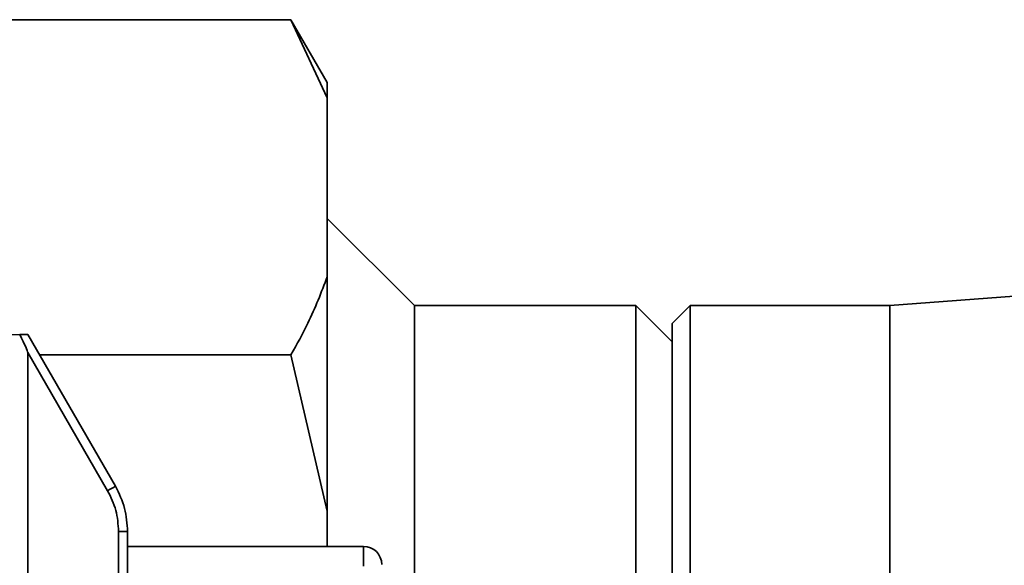
# Paper-space layout 'Blatt1' of a CAD drawing. Units: millimetres. Extents: x 0 to 11880, y 0 to 8400.
# Drawn here: x 9763 to 9817, y 5873 to 5903 of the extents above; entities that cross this region are included whole.
import ezdxf

# ---------------------------------------------------------------- set-up
doc = ezdxf.new("R2010")
doc.units = ezdxf.units.MM
doc.header["$LTSCALE"] = 20

psp = doc.layouts.new('Blatt1')

# ---------------------------------------------------------------- linework, layer by layer
at = {"color": 7, "linetype": 'Continuous', "lineweight": 35}
for p, q in [((9777.983, 5902.754), (9761.795, 5902.754)), ((9779.983, 5899.29), (9777.983, 5902.754)), ((9779.983, 5898.449), (9777.983, 5902.754)), ((9779.983, 5899.29), (9779.983, 5898.449)), ((9779.983, 5898.449), (9779.983, 5888.583)), ((9784.783, 5887.003), (9779.983, 5891.803)), ((9850.983, 5889.953), (9810.983, 5887.003)), ((9779.983, 5888.583), (9779.983, 5875.669)), ((9796.983, 5887.003), (9784.783, 5887.003)), ((9784.783, 5887.003), (9784.783, 5870.303)), ((9798.983, 5885.003), (9796.983, 5887.003)), ((9796.983, 5870.163), (9796.983, 5887.003)), ((9799.983, 5887.003), (9798.983, 5886.003)), ((9810.983, 5887.003), (9799.983, 5887.003)), ((9799.983, 5887.003), (9799.983, 5869.333)), ((9810.983, 5867.42), (9810.983, 5887.003)), ((9798.983, 5869.978), (9798.983, 5886.003)), ((9761.983, 5885.377), (9763.038, 5885.395)), ((9763.038, 5885.395), (9763.483, 5885.403)), ((9768.313, 5877.037), (9763.483, 5885.403)), ((9763.483, 5824.196), (9763.483, 5884.411)), ((9767.884, 5876.787), (9763.483, 5884.411)), ((9777.983, 5884.279), (9764.132, 5884.279)), ((9779.983, 5875.669), (9777.983, 5884.279)), ((9779.983, 5875.669), (9779.983, 5873.723)), ((9768.487, 5834.069), (9768.487, 5874.537)), ((9768.983, 5874.537), (9768.487, 5874.537)), ((9768.983, 5874.609), (9768.983, 5874.537)), ((9768.983, 5874.537), (9768.983, 5834.069)), ((9781.983, 5873.723), (9768.983, 5873.723)), ((9781.983, 5872.629), (9781.983, 5873.723))]:
    psp.add_line(p, q, dxfattribs=at)
for centre, radius, start, end in [((9753.812, 5901.408), 28.359, 299.7506, 300.7532), ((9781.983, 5872.723), 1, 0, 90)]:
    psp.add_arc(centre, radius, start, end, dxfattribs=at)
psp.add_ellipse((9744.385, 5917.482), major_axis=(-19.093, 33.085), ratio=0.013088, start_param=3.164268, end_param=3.380501, dxfattribs=at)
for points, knots in [([(9777.983, 5884.279), (9778.308, 5884.86), (9779.101, 5886.28), (9779.656, 5887.728), (9779.983, 5888.583)], [0, 0, 0, 0, 0.409306, 1, 1, 1, 1]), ([(9768.983, 5874.537), (9768.954, 5874.971), (9768.896, 5875.848), (9768.509, 5876.638), (9768.313, 5877.037)], [0, 0, 0, 0, 0.4941555, 1, 1, 1, 1]), ([(9768.487, 5874.537), (9768.461, 5874.932), (9768.408, 5875.722), (9768.059, 5876.432), (9767.884, 5876.787)], [0, 0, 0, 0, 0.5, 1, 1, 1, 1])]:
    psp.add_open_spline(points, degree=3, knots=knots, dxfattribs=at)

doc.saveas('drawing.dxf')
